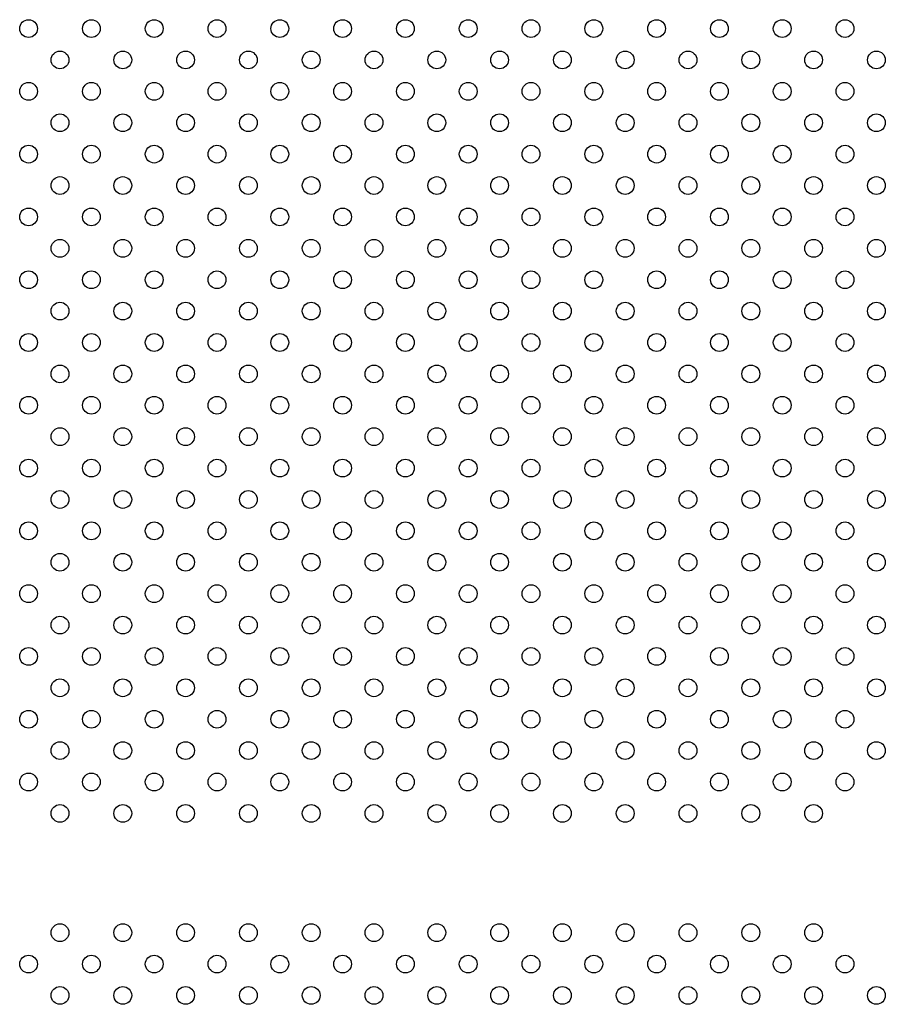
# Model space of a CAD drawing. Units: millimetres. Extents: x 13559 to 13577.8, y 4721.8 to 4732.2.
# Drawn here: x 13563.2 to 13563.6, y 4724.4 to 4724.9 of the extents above; entities that cross this region are included whole.
import ezdxf

# ---------------------------------------------------------------- set-up
doc = ezdxf.new("R2010")
doc.units = ezdxf.units.MM

msp = doc.modelspace()

# ---------------------------------------------------------------- linework, layer by layer
for centre in [(13563.20695, 4724.86994), (13563.23523, 4724.86994), (13563.26352, 4724.86994), (13563.2918, 4724.86994), (13563.32009, 4724.86994), (13563.34837, 4724.86994), (13563.37666, 4724.86994), (13563.40494, 4724.86994), (13563.43322, 4724.86994), (13563.46151, 4724.86994), (13563.48979, 4724.86994), (13563.51808, 4724.86994), (13563.54636, 4724.86994), (13563.57465, 4724.86994), (13563.22109, 4724.8558), (13563.24938, 4724.8558), (13563.27766, 4724.8558), (13563.30594, 4724.8558), (13563.33423, 4724.8558), (13563.36251, 4724.8558), (13563.3908, 4724.8558), (13563.41908, 4724.8558), (13563.44737, 4724.8558), (13563.47565, 4724.8558), (13563.50393, 4724.8558), (13563.53222, 4724.8558), (13563.5605, 4724.8558), (13563.58879, 4724.8558), (13563.20695, 4724.84166), (13563.23523, 4724.84166), (13563.26352, 4724.84166), (13563.2918, 4724.84166), (13563.32009, 4724.84166), (13563.34837, 4724.84166), (13563.37666, 4724.84166), (13563.40494, 4724.84166), (13563.43322, 4724.84166), (13563.46151, 4724.84166), (13563.48979, 4724.84166), (13563.51808, 4724.84166), (13563.54636, 4724.84166), (13563.57465, 4724.84166), (13563.22109, 4724.82751), (13563.24938, 4724.82751), (13563.27766, 4724.82751), (13563.30594, 4724.82751), (13563.33423, 4724.82751), (13563.36251, 4724.82751), (13563.3908, 4724.82751), (13563.41908, 4724.82751), (13563.44737, 4724.82751), (13563.47565, 4724.82751), (13563.50393, 4724.82751), (13563.53222, 4724.82751), (13563.5605, 4724.82751), (13563.58879, 4724.82751), (13563.20695, 4724.81337), (13563.23523, 4724.81337), (13563.26352, 4724.81337), (13563.2918, 4724.81337), (13563.32009, 4724.81337), (13563.34837, 4724.81337), (13563.37666, 4724.81337), (13563.40494, 4724.81337), (13563.43322, 4724.81337), (13563.46151, 4724.81337), (13563.48979, 4724.81337), (13563.51808, 4724.81337), (13563.54636, 4724.81337), (13563.57465, 4724.81337), (13563.22109, 4724.79923), (13563.24938, 4724.79923), (13563.27766, 4724.79923), (13563.30594, 4724.79923), (13563.33423, 4724.79923), (13563.36251, 4724.79923), (13563.3908, 4724.79923), (13563.41908, 4724.79923), (13563.44737, 4724.79923), (13563.47565, 4724.79923), (13563.50393, 4724.79923), (13563.53222, 4724.79923), (13563.5605, 4724.79923), (13563.58879, 4724.79923), (13563.20695, 4724.78509), (13563.23523, 4724.78509), (13563.26352, 4724.78509), (13563.2918, 4724.78509), (13563.32009, 4724.78509), (13563.34837, 4724.78509), (13563.37666, 4724.78509), (13563.40494, 4724.78509), (13563.43322, 4724.78509), (13563.46151, 4724.78509), (13563.48979, 4724.78509), (13563.51808, 4724.78509), (13563.54636, 4724.78509), (13563.57465, 4724.78509), (13563.22109, 4724.77095), (13563.24938, 4724.77095), (13563.27766, 4724.77095), (13563.30594, 4724.77095), (13563.33423, 4724.77095), (13563.36251, 4724.77095), (13563.3908, 4724.77095), (13563.41908, 4724.77095), (13563.44737, 4724.77095), (13563.47565, 4724.77095), (13563.50393, 4724.77095), (13563.53222, 4724.77095), (13563.5605, 4724.77095), (13563.58879, 4724.77095), (13563.20695, 4724.7568), (13563.23523, 4724.7568), (13563.26352, 4724.7568), (13563.2918, 4724.7568), (13563.32009, 4724.7568), (13563.34837, 4724.7568), (13563.37666, 4724.7568), (13563.40494, 4724.7568), (13563.43322, 4724.7568), (13563.46151, 4724.7568), (13563.48979, 4724.7568), (13563.51808, 4724.7568), (13563.54636, 4724.7568), (13563.57465, 4724.7568), (13563.22109, 4724.74266), (13563.24938, 4724.74266), (13563.27766, 4724.74266), (13563.30594, 4724.74266), (13563.33423, 4724.74266), (13563.36251, 4724.74266), (13563.3908, 4724.74266), (13563.41908, 4724.74266), (13563.44737, 4724.74266), (13563.47565, 4724.74266), (13563.50393, 4724.74266), (13563.53222, 4724.74266), (13563.5605, 4724.74266), (13563.58879, 4724.74266), (13563.20695, 4724.72852), (13563.23523, 4724.72852), (13563.26352, 4724.72852), (13563.2918, 4724.72852), (13563.32009, 4724.72852), (13563.34837, 4724.72852), (13563.37666, 4724.72852), (13563.40494, 4724.72852), (13563.43322, 4724.72852), (13563.46151, 4724.72852), (13563.48979, 4724.72852), (13563.51808, 4724.72852), (13563.54636, 4724.72852), (13563.57465, 4724.72852), (13563.22109, 4724.71438), (13563.24938, 4724.71438), (13563.27766, 4724.71438), (13563.30594, 4724.71438), (13563.33423, 4724.71438), (13563.36251, 4724.71438), (13563.3908, 4724.71438), (13563.41908, 4724.71438), (13563.44737, 4724.71438), (13563.47565, 4724.71438), (13563.50393, 4724.71438), (13563.53222, 4724.71438), (13563.5605, 4724.71438), (13563.58879, 4724.71438), (13563.20695, 4724.70024), (13563.23523, 4724.70024), (13563.26352, 4724.70024), (13563.2918, 4724.70024), (13563.32009, 4724.70024), (13563.34837, 4724.70024), (13563.37666, 4724.70024), (13563.40494, 4724.70024), (13563.43322, 4724.70024), (13563.46151, 4724.70024), (13563.48979, 4724.70024), (13563.51808, 4724.70024), (13563.54636, 4724.70024), (13563.57465, 4724.70024), (13563.22109, 4724.68609), (13563.24938, 4724.68609), (13563.27766, 4724.68609), (13563.30594, 4724.68609), (13563.33423, 4724.68609), (13563.36251, 4724.68609), (13563.3908, 4724.68609), (13563.41908, 4724.68609), (13563.44737, 4724.68609), (13563.47565, 4724.68609), (13563.50393, 4724.68609), (13563.53222, 4724.68609), (13563.5605, 4724.68609), (13563.58879, 4724.68609), (13563.20695, 4724.67195), (13563.23523, 4724.67195), (13563.26352, 4724.67195), (13563.2918, 4724.67195), (13563.32009, 4724.67195), (13563.34837, 4724.67195), (13563.37666, 4724.67195), (13563.40494, 4724.67195), (13563.43322, 4724.67195), (13563.46151, 4724.67195), (13563.48979, 4724.67195), (13563.51808, 4724.67195), (13563.54636, 4724.67195), (13563.57465, 4724.67195), (13563.22109, 4724.65781), (13563.24938, 4724.65781), (13563.27766, 4724.65781), (13563.30594, 4724.65781), (13563.33423, 4724.65781), (13563.36251, 4724.65781), (13563.3908, 4724.65781), (13563.41908, 4724.65781), (13563.44737, 4724.65781), (13563.47565, 4724.65781), (13563.50393, 4724.65781), (13563.53222, 4724.65781), (13563.5605, 4724.65781), (13563.58879, 4724.65781), (13563.20695, 4724.64367), (13563.23523, 4724.64367), (13563.26352, 4724.64367), (13563.2918, 4724.64367), (13563.32009, 4724.64367), (13563.34837, 4724.64367), (13563.37666, 4724.64367), (13563.40494, 4724.64367), (13563.43322, 4724.64367), (13563.46151, 4724.64367), (13563.48979, 4724.64367), (13563.51808, 4724.64367), (13563.54636, 4724.64367), (13563.57465, 4724.64367), (13563.22109, 4724.62952), (13563.24938, 4724.62952), (13563.27766, 4724.62952), (13563.30594, 4724.62952), (13563.33423, 4724.62952), (13563.36251, 4724.62952), (13563.3908, 4724.62952), (13563.41908, 4724.62952), (13563.44737, 4724.62952), (13563.47565, 4724.62952), (13563.50393, 4724.62952), (13563.53222, 4724.62952), (13563.5605, 4724.62952), (13563.58879, 4724.62952), (13563.20695, 4724.61538), (13563.23523, 4724.61538), (13563.26352, 4724.61538), (13563.2918, 4724.61538), (13563.32009, 4724.61538), (13563.34837, 4724.61538), (13563.37666, 4724.61538), (13563.40494, 4724.61538), (13563.43322, 4724.61538), (13563.46151, 4724.61538), (13563.48979, 4724.61538), (13563.51808, 4724.61538), (13563.54636, 4724.61538), (13563.57465, 4724.61538), (13563.22109, 4724.60124), (13563.24938, 4724.60124), (13563.27766, 4724.60124), (13563.30594, 4724.60124), (13563.33423, 4724.60124), (13563.36251, 4724.60124), (13563.3908, 4724.60124), (13563.41908, 4724.60124), (13563.44737, 4724.60124), (13563.47565, 4724.60124), (13563.50393, 4724.60124), (13563.53222, 4724.60124), (13563.5605, 4724.60124), (13563.58879, 4724.60124), (13563.20695, 4724.5871), (13563.23523, 4724.5871), (13563.26352, 4724.5871), (13563.2918, 4724.5871), (13563.32009, 4724.5871), (13563.34837, 4724.5871), (13563.37666, 4724.5871), (13563.40494, 4724.5871), (13563.43322, 4724.5871), (13563.46151, 4724.5871), (13563.48979, 4724.5871), (13563.51808, 4724.5871), (13563.54636, 4724.5871), (13563.57465, 4724.5871), (13563.22109, 4724.57296), (13563.24938, 4724.57296), (13563.27766, 4724.57296), (13563.30594, 4724.57296), (13563.33423, 4724.57296), (13563.36251, 4724.57296), (13563.3908, 4724.57296), (13563.41908, 4724.57296), (13563.44737, 4724.57296), (13563.47565, 4724.57296), (13563.50393, 4724.57296), (13563.53222, 4724.57296), (13563.5605, 4724.57296), (13563.58879, 4724.57296), (13563.20695, 4724.55881), (13563.23523, 4724.55881), (13563.26352, 4724.55881), (13563.2918, 4724.55881), (13563.32009, 4724.55881), (13563.34837, 4724.55881), (13563.37666, 4724.55881), (13563.40494, 4724.55881), (13563.43322, 4724.55881), (13563.46151, 4724.55881), (13563.48979, 4724.55881), (13563.51808, 4724.55881), (13563.54636, 4724.55881), (13563.57465, 4724.55881), (13563.22109, 4724.54467), (13563.24938, 4724.54467), (13563.27766, 4724.54467), (13563.30594, 4724.54467), (13563.33423, 4724.54467), (13563.36251, 4724.54467), (13563.3908, 4724.54467), (13563.41908, 4724.54467), (13563.44737, 4724.54467), (13563.47565, 4724.54467), (13563.50393, 4724.54467), (13563.53222, 4724.54467), (13563.5605, 4724.54467), (13563.58879, 4724.54467), (13563.20695, 4724.53053), (13563.23523, 4724.53053), (13563.26352, 4724.53053), (13563.2918, 4724.53053), (13563.32009, 4724.53053), (13563.34837, 4724.53053), (13563.37666, 4724.53053), (13563.40494, 4724.53053), (13563.43322, 4724.53053), (13563.46151, 4724.53053), (13563.48979, 4724.53053), (13563.51808, 4724.53053), (13563.54636, 4724.53053), (13563.57465, 4724.53053), (13563.22109, 4724.51639), (13563.24938, 4724.51639), (13563.27766, 4724.51639), (13563.30594, 4724.51639), (13563.33423, 4724.51639), (13563.36251, 4724.51639), (13563.3908, 4724.51639), (13563.41908, 4724.51639), (13563.44737, 4724.51639), (13563.47565, 4724.51639), (13563.50393, 4724.51639), (13563.53222, 4724.51639), (13563.5605, 4724.51639), (13563.22109, 4724.46266), (13563.24938, 4724.46266), (13563.27766, 4724.46266), (13563.30594, 4724.46266), (13563.33423, 4724.46266), (13563.36251, 4724.46266), (13563.3908, 4724.46266), (13563.41908, 4724.46266), (13563.44737, 4724.46266), (13563.47565, 4724.46266), (13563.50393, 4724.46266), (13563.53222, 4724.46266), (13563.5605, 4724.46266), (13563.20695, 4724.44852), (13563.23523, 4724.44852), (13563.26352, 4724.44852), (13563.2918, 4724.44852), (13563.32009, 4724.44852), (13563.34837, 4724.44852), (13563.37666, 4724.44852), (13563.40494, 4724.44852), (13563.43322, 4724.44852), (13563.46151, 4724.44852), (13563.48979, 4724.44852), (13563.51808, 4724.44852), (13563.54636, 4724.44852), (13563.57465, 4724.44852), (13563.22109, 4724.43438), (13563.24938, 4724.43438), (13563.27766, 4724.43438), (13563.30594, 4724.43438), (13563.33423, 4724.43438), (13563.36251, 4724.43438), (13563.3908, 4724.43438), (13563.41908, 4724.43438), (13563.44737, 4724.43438), (13563.47565, 4724.43438), (13563.50393, 4724.43438), (13563.53222, 4724.43438), (13563.5605, 4724.43438), (13563.58879, 4724.43438)]:
    msp.add_circle(centre, 0.004)

doc.saveas('drawing.dxf')
